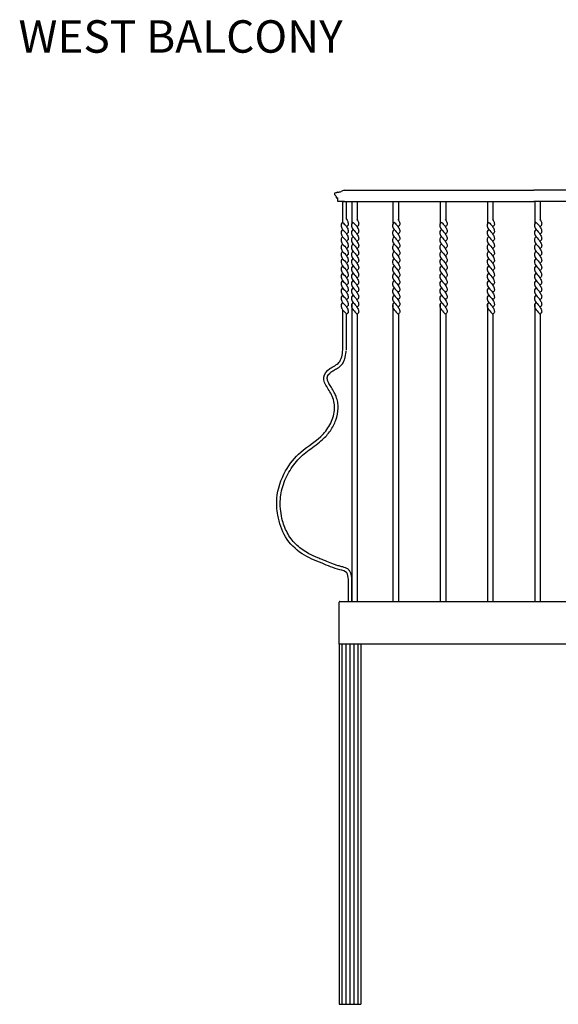
# Model space of a CAD drawing. Units: inches. Extents: x 74 to 697, y 79 to 525.
# Drawn here: x 247 to 297, y 273 to 364 of the extents above; entities that cross this region are included whole.
import ezdxf

# ---------------------------------------------------------------- set-up
doc = ezdxf.new("R2010")
doc.units = ezdxf.units.IN
doc.header["$MEASUREMENT"] = 0
doc.layers.add('ZZ-3-LIGHT', color=3, linetype='Continuous')
doc.styles.get("Standard").update_dxf_attribs({"font": 'txt.shx', "height": 3})

msp = doc.modelspace()

# ---------------------------------------------------------------- linework, layer by layer
at = {"color": 3}
for p, q in [((276.36, 348.043), (276.36, 348.008)), ((277.024, 348.256), (294.573, 348.256)), ((374.385, 348.256), (294.573, 348.256)), ((276.275, 347.664), (276.275, 347.544)), ((276.275, 347.544), (276.448, 347.544)), ((276.448, 347.2), (276.448, 347.544)), ((277.073, 347.2), (276.448, 347.2)), ((277.073, 347.2), (277.698, 347.2)), ((277.073, 347.2), (294.573, 347.2)), ((277.771, 345.203), (277.771, 347.2)), ((278.271, 345.437), (278.271, 347.2)), ((281.578, 345.203), (281.578, 347.2)), ((282.078, 345.437), (282.078, 347.2)), ((285.953, 345.203), (285.953, 347.2)), ((286.453, 345.437), (286.453, 347.2)), ((290.328, 345.203), (290.328, 347.2)), ((290.828, 345.437), (290.828, 347.2)), ((374.385, 347.2), (294.573, 347.2)), ((294.703, 345.203), (294.703, 347.2)), ((295.203, 345.437), (295.203, 347.2)), ((277.771, 310.2), (277.771, 337.779)), ((281.578, 310.2), (281.578, 337.779)), ((285.953, 310.2), (285.953, 337.779)), ((290.328, 310.2), (290.328, 337.779)), ((294.703, 310.2), (294.703, 337.779)), ((278.271, 310.2), (278.271, 336.824)), ((282.078, 310.2), (282.078, 336.824)), ((286.453, 310.2), (286.453, 336.824)), ((290.828, 310.2), (290.828, 336.824)), ((295.203, 310.2), (295.203, 336.824)), ((276.579, 306.263), (276.579, 310.138)), ((276.642, 310.2), (278.517, 310.2)), ((277.579, 310.2), (312.579, 310.2)), ((374.829, 306.263), (276.579, 306.263)), ((276.579, 306.263), (276.579, 272.931)), ((276.829, 272.931), (276.829, 306.263)), ((277.204, 272.931), (277.204, 306.263)), ((277.579, 272.931), (277.579, 306.263)), ((277.954, 272.931), (277.954, 306.263)), ((278.329, 272.931), (278.329, 306.263)), ((278.579, 306.263), (278.579, 272.931)), ((276.579, 272.931), (278.579, 272.931))]:
    msp.add_line(p, q, dxfattribs=at)
for centre, radius, start, end in [((276.308, 347.742), 0.272, 78.84082, 126.49902), ((276.491, 347.679), 0.387, 95.56447, 109.80064), ((276.439, 348.938), 0.874, 270.95667, 291.81083), ((277.319, 347.336), 0.966, 107.76663, 125.07144), ((276.235, 347.891), 0.112, 142.2108, 249.88101), ((276.171, 347.683), 0.106, 349.38104, 76.17952), ((276.642, 310.138), 0.0625, 90, 180)]:
    msp.add_arc(centre, radius, start, end, dxfattribs=at)
at = {"layer": 'ZZ-3-LIGHT', "color": 3}
for p, q in [((276.911, 347.2), (277.234, 347.2)), ((276.911, 345.261), (276.911, 347.2)), ((277.234, 345.567), (277.234, 347.2)), ((276.911, 333.464), (276.911, 337.152)), ((277.234, 333.464), (277.234, 336.782)), ((277.418, 310.2), (277.418, 312.246)), ((277.741, 310.2), (277.741, 312.246)), ((277.418, 310.2), (277.741, 310.2))]:
    msp.add_line(p, q, dxfattribs=at)
for points, knots in [([(276.911, 345.261), (276.829, 345.239), (276.693, 345.08), (276.797, 344.639), (277.153, 344.371), (277.348, 344.03), (277.459, 343.709), (277.324, 343.578), (277.249, 343.516)], [0, 0, 0, 0, 0.708307, 1.870603, 3.624423, 4.731347, 5.589536, 6.403414, 6.403414, 6.403414, 6.403414]), ([(276.911, 345.261), (276.994, 345.161), (277.182, 344.996), (277.348, 344.706), (277.459, 344.385), (277.324, 344.253), (277.249, 344.192)], [2.425797, 2.425797, 2.425797, 2.425797, 3.624423, 4.731347, 5.589536, 6.403414, 6.403414, 6.403414, 6.403414]), ([(277.234, 345.567), (277.279, 345.499), (277.361, 345.343), (277.459, 345.061), (277.324, 344.929), (277.249, 344.868)], [3.96186, 3.96186, 3.96186, 3.96186, 4.731347, 5.589536, 6.403414, 6.403414, 6.403414, 6.403414]), ([(277.872, 345.261), (277.791, 345.239), (277.655, 345.08), (277.759, 344.639), (278.114, 344.371), (278.309, 344.03), (278.421, 343.709), (278.286, 343.578), (278.211, 343.516)], [0, 0, 0, 0, 0.708307, 1.870603, 3.624423, 4.731347, 5.589536, 6.403414, 6.403414, 6.403414, 6.403414]), ([(277.872, 345.261), (277.956, 345.161), (278.144, 344.996), (278.309, 344.706), (278.421, 344.385), (278.286, 344.253), (278.211, 344.192)], [2.425797, 2.425797, 2.425797, 2.425797, 3.624423, 4.731347, 5.589536, 6.403414, 6.403414, 6.403414, 6.403414]), ([(278.196, 345.567), (278.241, 345.499), (278.323, 345.343), (278.421, 345.061), (278.286, 344.929), (278.211, 344.868)], [3.96186, 3.96186, 3.96186, 3.96186, 4.731347, 5.589536, 6.403414, 6.403414, 6.403414, 6.403414]), ([(281.679, 345.261), (281.597, 345.239), (281.461, 345.08), (281.565, 344.639), (281.921, 344.371), (282.116, 344.03), (282.227, 343.709), (282.092, 343.578), (282.017, 343.516)], [0, 0, 0, 0, 0.708307, 1.870603, 3.624423, 4.731347, 5.589536, 6.403414, 6.403414, 6.403414, 6.403414]), ([(281.679, 345.261), (281.762, 345.161), (281.95, 344.996), (282.116, 344.706), (282.227, 344.385), (282.092, 344.253), (282.017, 344.192)], [2.425797, 2.425797, 2.425797, 2.425797, 3.624423, 4.731347, 5.589536, 6.403414, 6.403414, 6.403414, 6.403414]), ([(282.002, 345.567), (282.047, 345.499), (282.129, 345.343), (282.227, 345.061), (282.092, 344.929), (282.017, 344.868)], [3.96186, 3.96186, 3.96186, 3.96186, 4.731347, 5.589536, 6.403414, 6.403414, 6.403414, 6.403414]), ([(286.054, 345.261), (285.972, 345.239), (285.836, 345.08), (285.94, 344.639), (286.296, 344.371), (286.491, 344.03), (286.602, 343.709), (286.467, 343.578), (286.392, 343.516)], [0, 0, 0, 0, 0.708307, 1.870603, 3.624423, 4.731347, 5.589536, 6.403414, 6.403414, 6.403414, 6.403414]), ([(286.054, 345.261), (286.137, 345.161), (286.325, 344.996), (286.491, 344.706), (286.602, 344.385), (286.467, 344.253), (286.392, 344.192)], [2.425797, 2.425797, 2.425797, 2.425797, 3.624423, 4.731347, 5.589536, 6.403414, 6.403414, 6.403414, 6.403414]), ([(286.377, 345.567), (286.422, 345.499), (286.504, 345.343), (286.602, 345.061), (286.467, 344.929), (286.392, 344.868)], [3.96186, 3.96186, 3.96186, 3.96186, 4.731347, 5.589536, 6.403414, 6.403414, 6.403414, 6.403414]), ([(290.429, 345.261), (290.347, 345.239), (290.211, 345.08), (290.315, 344.639), (290.671, 344.371), (290.866, 344.03), (290.977, 343.709), (290.842, 343.578), (290.767, 343.516)], [0, 0, 0, 0, 0.708307, 1.870603, 3.624423, 4.731347, 5.589536, 6.403414, 6.403414, 6.403414, 6.403414]), ([(290.429, 345.261), (290.512, 345.161), (290.7, 344.996), (290.866, 344.706), (290.977, 344.385), (290.842, 344.253), (290.767, 344.192)], [2.425797, 2.425797, 2.425797, 2.425797, 3.624423, 4.731347, 5.589536, 6.403414, 6.403414, 6.403414, 6.403414]), ([(290.752, 345.567), (290.797, 345.499), (290.879, 345.343), (290.977, 345.061), (290.842, 344.929), (290.767, 344.868)], [3.96186, 3.96186, 3.96186, 3.96186, 4.731347, 5.589536, 6.403414, 6.403414, 6.403414, 6.403414]), ([(294.804, 345.261), (294.722, 345.239), (294.586, 345.08), (294.69, 344.639), (295.046, 344.371), (295.241, 344.03), (295.352, 343.709), (295.217, 343.578), (295.142, 343.516)], [0, 0, 0, 0, 0.708307, 1.870603, 3.624423, 4.731347, 5.589536, 6.403414, 6.403414, 6.403414, 6.403414]), ([(294.804, 345.261), (294.887, 345.161), (295.075, 344.996), (295.241, 344.706), (295.352, 344.385), (295.217, 344.253), (295.142, 344.192)], [2.425797, 2.425797, 2.425797, 2.425797, 3.624423, 4.731347, 5.589536, 6.403414, 6.403414, 6.403414, 6.403414]), ([(295.127, 345.567), (295.172, 345.499), (295.254, 345.343), (295.352, 345.061), (295.217, 344.929), (295.142, 344.868)], [3.96186, 3.96186, 3.96186, 3.96186, 4.731347, 5.589536, 6.403414, 6.403414, 6.403414, 6.403414]), ([(276.88, 344.624), (276.829, 344.564), (276.693, 344.404), (276.797, 343.964), (277.153, 343.695), (277.348, 343.355), (277.459, 343.033), (277.324, 342.902), (277.249, 342.84)], [0, 0, 0, 0, 0.708307, 1.870603, 3.624423, 4.731347, 5.589536, 6.403414, 6.403414, 6.403414, 6.403414]), ([(277.842, 344.624), (277.791, 344.564), (277.655, 344.404), (277.759, 343.964), (278.114, 343.695), (278.309, 343.355), (278.421, 343.033), (278.286, 342.902), (278.211, 342.84)], [0, 0, 0, 0, 0.708307, 1.870603, 3.624423, 4.731347, 5.589536, 6.403414, 6.403414, 6.403414, 6.403414]), ([(281.648, 344.624), (281.597, 344.564), (281.461, 344.404), (281.565, 343.964), (281.921, 343.695), (282.116, 343.355), (282.227, 343.033), (282.092, 342.902), (282.017, 342.84)], [0, 0, 0, 0, 0.708307, 1.870603, 3.624423, 4.731347, 5.589536, 6.403414, 6.403414, 6.403414, 6.403414]), ([(286.023, 344.624), (285.972, 344.564), (285.836, 344.404), (285.94, 343.964), (286.296, 343.695), (286.491, 343.355), (286.602, 343.033), (286.467, 342.902), (286.392, 342.84)], [0, 0, 0, 0, 0.708307, 1.870603, 3.624423, 4.731347, 5.589536, 6.403414, 6.403414, 6.403414, 6.403414]), ([(290.398, 344.624), (290.347, 344.564), (290.211, 344.404), (290.315, 343.964), (290.671, 343.695), (290.866, 343.355), (290.977, 343.033), (290.842, 342.902), (290.767, 342.84)], [0, 0, 0, 0, 0.708307, 1.870603, 3.624423, 4.731347, 5.589536, 6.403414, 6.403414, 6.403414, 6.403414]), ([(294.773, 344.624), (294.722, 344.564), (294.586, 344.404), (294.69, 343.964), (295.046, 343.695), (295.241, 343.355), (295.352, 343.033), (295.217, 342.902), (295.142, 342.84)], [0, 0, 0, 0, 0.708307, 1.870603, 3.624423, 4.731347, 5.589536, 6.403414, 6.403414, 6.403414, 6.403414]), ([(276.88, 343.948), (276.829, 343.888), (276.693, 343.729), (276.797, 343.288), (277.153, 343.02), (277.348, 342.679), (277.459, 342.358), (277.324, 342.226), (277.249, 342.165)], [0, 0, 0, 0, 0.708307, 1.870603, 3.624423, 4.731347, 5.589536, 6.403414, 6.403414, 6.403414, 6.403414]), ([(277.842, 343.948), (277.791, 343.888), (277.655, 343.729), (277.759, 343.288), (278.114, 343.02), (278.309, 342.679), (278.421, 342.358), (278.286, 342.226), (278.211, 342.165)], [0, 0, 0, 0, 0.708307, 1.870603, 3.624423, 4.731347, 5.589536, 6.403414, 6.403414, 6.403414, 6.403414]), ([(281.648, 343.948), (281.597, 343.888), (281.461, 343.729), (281.565, 343.288), (281.921, 343.02), (282.116, 342.679), (282.227, 342.358), (282.092, 342.226), (282.017, 342.165)], [0, 0, 0, 0, 0.708307, 1.870603, 3.624423, 4.731347, 5.589536, 6.403414, 6.403414, 6.403414, 6.403414]), ([(286.023, 343.948), (285.972, 343.888), (285.836, 343.729), (285.94, 343.288), (286.296, 343.02), (286.491, 342.679), (286.602, 342.358), (286.467, 342.226), (286.392, 342.165)], [0, 0, 0, 0, 0.708307, 1.870603, 3.624423, 4.731347, 5.589536, 6.403414, 6.403414, 6.403414, 6.403414]), ([(290.398, 343.948), (290.347, 343.888), (290.211, 343.729), (290.315, 343.288), (290.671, 343.02), (290.866, 342.679), (290.977, 342.358), (290.842, 342.226), (290.767, 342.165)], [0, 0, 0, 0, 0.708307, 1.870603, 3.624423, 4.731347, 5.589536, 6.403414, 6.403414, 6.403414, 6.403414]), ([(294.773, 343.948), (294.722, 343.888), (294.586, 343.729), (294.69, 343.288), (295.046, 343.02), (295.241, 342.679), (295.352, 342.358), (295.217, 342.226), (295.142, 342.165)], [0, 0, 0, 0, 0.708307, 1.870603, 3.624423, 4.731347, 5.589536, 6.403414, 6.403414, 6.403414, 6.403414]), ([(276.88, 343.272), (276.829, 343.212), (276.693, 343.053), (276.797, 342.612), (277.153, 342.344), (277.348, 342.003), (277.459, 341.682), (277.324, 341.55), (277.249, 341.489)], [0, 0, 0, 0, 0.708307, 1.870603, 3.624423, 4.731347, 5.589536, 6.403414, 6.403414, 6.403414, 6.403414]), ([(276.88, 342.597), (276.829, 342.536), (276.693, 342.377), (276.797, 341.937), (277.153, 341.668), (277.348, 341.327), (277.459, 341.006), (277.324, 340.875), (277.249, 340.813)], [0, 0, 0, 0, 0.708307, 1.870603, 3.624423, 4.731347, 5.589536, 6.403414, 6.403414, 6.403414, 6.403414]), ([(277.842, 343.272), (277.791, 343.212), (277.655, 343.053), (277.759, 342.612), (278.114, 342.344), (278.309, 342.003), (278.421, 341.682), (278.286, 341.55), (278.211, 341.489)], [0, 0, 0, 0, 0.708307, 1.870603, 3.624423, 4.731347, 5.589536, 6.403414, 6.403414, 6.403414, 6.403414]), ([(277.842, 342.597), (277.791, 342.536), (277.655, 342.377), (277.759, 341.937), (278.114, 341.668), (278.309, 341.327), (278.421, 341.006), (278.286, 340.875), (278.211, 340.813)], [0, 0, 0, 0, 0.708307, 1.870603, 3.624423, 4.731347, 5.589536, 6.403414, 6.403414, 6.403414, 6.403414]), ([(281.648, 343.272), (281.597, 343.212), (281.461, 343.053), (281.565, 342.612), (281.921, 342.344), (282.116, 342.003), (282.227, 341.682), (282.092, 341.55), (282.017, 341.489)], [0, 0, 0, 0, 0.708307, 1.870603, 3.624423, 4.731347, 5.589536, 6.403414, 6.403414, 6.403414, 6.403414]), ([(281.648, 342.597), (281.597, 342.536), (281.461, 342.377), (281.565, 341.937), (281.921, 341.668), (282.116, 341.327), (282.227, 341.006), (282.092, 340.875), (282.017, 340.813)], [0, 0, 0, 0, 0.708307, 1.870603, 3.624423, 4.731347, 5.589536, 6.403414, 6.403414, 6.403414, 6.403414]), ([(286.023, 343.272), (285.972, 343.212), (285.836, 343.053), (285.94, 342.612), (286.296, 342.344), (286.491, 342.003), (286.602, 341.682), (286.467, 341.55), (286.392, 341.489)], [0, 0, 0, 0, 0.708307, 1.870603, 3.624423, 4.731347, 5.589536, 6.403414, 6.403414, 6.403414, 6.403414]), ([(286.023, 342.597), (285.972, 342.536), (285.836, 342.377), (285.94, 341.937), (286.296, 341.668), (286.491, 341.327), (286.602, 341.006), (286.467, 340.875), (286.392, 340.813)], [0, 0, 0, 0, 0.708307, 1.870603, 3.624423, 4.731347, 5.589536, 6.403414, 6.403414, 6.403414, 6.403414]), ([(290.398, 343.272), (290.347, 343.212), (290.211, 343.053), (290.315, 342.612), (290.671, 342.344), (290.866, 342.003), (290.977, 341.682), (290.842, 341.55), (290.767, 341.489)], [0, 0, 0, 0, 0.708307, 1.870603, 3.624423, 4.731347, 5.589536, 6.403414, 6.403414, 6.403414, 6.403414]), ([(290.398, 342.597), (290.347, 342.536), (290.211, 342.377), (290.315, 341.937), (290.671, 341.668), (290.866, 341.327), (290.977, 341.006), (290.842, 340.875), (290.767, 340.813)], [0, 0, 0, 0, 0.708307, 1.870603, 3.624423, 4.731347, 5.589536, 6.403414, 6.403414, 6.403414, 6.403414]), ([(294.773, 343.272), (294.722, 343.212), (294.586, 343.053), (294.69, 342.612), (295.046, 342.344), (295.241, 342.003), (295.352, 341.682), (295.217, 341.55), (295.142, 341.489)], [0, 0, 0, 0, 0.708307, 1.870603, 3.624423, 4.731347, 5.589536, 6.403414, 6.403414, 6.403414, 6.403414]), ([(294.773, 342.597), (294.722, 342.536), (294.586, 342.377), (294.69, 341.937), (295.046, 341.668), (295.241, 341.327), (295.352, 341.006), (295.217, 340.875), (295.142, 340.813)], [0, 0, 0, 0, 0.708307, 1.870603, 3.624423, 4.731347, 5.589536, 6.403414, 6.403414, 6.403414, 6.403414]), ([(276.88, 341.921), (276.829, 341.861), (276.693, 341.701), (276.797, 341.261), (277.153, 340.992), (277.348, 340.652), (277.459, 340.331), (277.324, 340.199), (277.249, 340.137)], [0, 0, 0, 0, 0.708307, 1.870603, 3.624423, 4.731347, 5.589536, 6.403414, 6.403414, 6.403414, 6.403414]), ([(277.842, 341.921), (277.791, 341.861), (277.655, 341.701), (277.759, 341.261), (278.114, 340.992), (278.309, 340.652), (278.421, 340.331), (278.286, 340.199), (278.211, 340.137)], [0, 0, 0, 0, 0.708307, 1.870603, 3.624423, 4.731347, 5.589536, 6.403414, 6.403414, 6.403414, 6.403414]), ([(281.648, 341.921), (281.597, 341.861), (281.461, 341.701), (281.565, 341.261), (281.921, 340.992), (282.116, 340.652), (282.227, 340.331), (282.092, 340.199), (282.017, 340.137)], [0, 0, 0, 0, 0.708307, 1.870603, 3.624423, 4.731347, 5.589536, 6.403414, 6.403414, 6.403414, 6.403414]), ([(286.023, 341.921), (285.972, 341.861), (285.836, 341.701), (285.94, 341.261), (286.296, 340.992), (286.491, 340.652), (286.602, 340.331), (286.467, 340.199), (286.392, 340.137)], [0, 0, 0, 0, 0.708307, 1.870603, 3.624423, 4.731347, 5.589536, 6.403414, 6.403414, 6.403414, 6.403414]), ([(290.398, 341.921), (290.347, 341.861), (290.211, 341.701), (290.315, 341.261), (290.671, 340.992), (290.866, 340.652), (290.977, 340.331), (290.842, 340.199), (290.767, 340.137)], [0, 0, 0, 0, 0.708307, 1.870603, 3.624423, 4.731347, 5.589536, 6.403414, 6.403414, 6.403414, 6.403414]), ([(294.773, 341.921), (294.722, 341.861), (294.586, 341.701), (294.69, 341.261), (295.046, 340.992), (295.241, 340.652), (295.352, 340.331), (295.217, 340.199), (295.142, 340.137)], [0, 0, 0, 0, 0.708307, 1.870603, 3.624423, 4.731347, 5.589536, 6.403414, 6.403414, 6.403414, 6.403414]), ([(276.88, 341.245), (276.829, 341.185), (276.693, 341.026), (276.797, 340.585), (277.153, 340.317), (277.348, 339.976), (277.459, 339.655), (277.324, 339.523), (277.249, 339.462)], [0, 0, 0, 0, 0.708307, 1.870603, 3.624423, 4.731347, 5.589536, 6.403414, 6.403414, 6.403414, 6.403414]), ([(277.842, 341.245), (277.791, 341.185), (277.655, 341.026), (277.759, 340.585), (278.114, 340.317), (278.309, 339.976), (278.421, 339.655), (278.286, 339.523), (278.211, 339.462)], [0, 0, 0, 0, 0.708307, 1.870603, 3.624423, 4.731347, 5.589536, 6.403414, 6.403414, 6.403414, 6.403414]), ([(281.648, 341.245), (281.597, 341.185), (281.461, 341.026), (281.565, 340.585), (281.921, 340.317), (282.116, 339.976), (282.227, 339.655), (282.092, 339.523), (282.017, 339.462)], [0, 0, 0, 0, 0.708307, 1.870603, 3.624423, 4.731347, 5.589536, 6.403414, 6.403414, 6.403414, 6.403414]), ([(286.023, 341.245), (285.972, 341.185), (285.836, 341.026), (285.94, 340.585), (286.296, 340.317), (286.491, 339.976), (286.602, 339.655), (286.467, 339.523), (286.392, 339.462)], [0, 0, 0, 0, 0.708307, 1.870603, 3.624423, 4.731347, 5.589536, 6.403414, 6.403414, 6.403414, 6.403414]), ([(290.398, 341.245), (290.347, 341.185), (290.211, 341.026), (290.315, 340.585), (290.671, 340.317), (290.866, 339.976), (290.977, 339.655), (290.842, 339.523), (290.767, 339.462)], [0, 0, 0, 0, 0.708307, 1.870603, 3.624423, 4.731347, 5.589536, 6.403414, 6.403414, 6.403414, 6.403414]), ([(294.773, 341.245), (294.722, 341.185), (294.586, 341.026), (294.69, 340.585), (295.046, 340.317), (295.241, 339.976), (295.352, 339.655), (295.217, 339.523), (295.142, 339.462)], [0, 0, 0, 0, 0.708307, 1.870603, 3.624423, 4.731347, 5.589536, 6.403414, 6.403414, 6.403414, 6.403414]), ([(276.88, 340.569), (276.829, 340.509), (276.693, 340.35), (276.797, 339.909), (277.153, 339.641), (277.348, 339.3), (277.459, 338.979), (277.324, 338.847), (277.249, 338.786)], [0, 0, 0, 0, 0.708307, 1.870603, 3.624423, 4.731347, 5.589536, 6.403414, 6.403414, 6.403414, 6.403414]), ([(276.88, 339.894), (276.829, 339.833), (276.693, 339.674), (276.797, 339.234), (277.153, 338.965), (277.348, 338.624), (277.459, 338.303), (277.324, 338.172), (277.249, 338.11)], [0, 0, 0, 0, 0.708307, 1.870603, 3.624423, 4.731347, 5.589536, 6.403414, 6.403414, 6.403414, 6.403414]), ([(277.842, 340.569), (277.791, 340.509), (277.655, 340.35), (277.759, 339.909), (278.114, 339.641), (278.309, 339.3), (278.421, 338.979), (278.286, 338.847), (278.211, 338.786)], [0, 0, 0, 0, 0.708307, 1.870603, 3.624423, 4.731347, 5.589536, 6.403414, 6.403414, 6.403414, 6.403414]), ([(277.842, 339.894), (277.791, 339.833), (277.655, 339.674), (277.759, 339.234), (278.114, 338.965), (278.309, 338.624), (278.421, 338.303), (278.286, 338.172), (278.211, 338.11)], [0, 0, 0, 0, 0.708307, 1.870603, 3.624423, 4.731347, 5.589536, 6.403414, 6.403414, 6.403414, 6.403414]), ([(281.648, 340.569), (281.597, 340.509), (281.461, 340.35), (281.565, 339.909), (281.921, 339.641), (282.116, 339.3), (282.227, 338.979), (282.092, 338.847), (282.017, 338.786)], [0, 0, 0, 0, 0.708307, 1.870603, 3.624423, 4.731347, 5.589536, 6.403414, 6.403414, 6.403414, 6.403414]), ([(281.648, 339.894), (281.597, 339.833), (281.461, 339.674), (281.565, 339.234), (281.921, 338.965), (282.116, 338.624), (282.227, 338.303), (282.092, 338.172), (282.017, 338.11)], [0, 0, 0, 0, 0.708307, 1.870603, 3.624423, 4.731347, 5.589536, 6.403414, 6.403414, 6.403414, 6.403414]), ([(286.023, 340.569), (285.972, 340.509), (285.836, 340.35), (285.94, 339.909), (286.296, 339.641), (286.491, 339.3), (286.602, 338.979), (286.467, 338.847), (286.392, 338.786)], [0, 0, 0, 0, 0.708307, 1.870603, 3.624423, 4.731347, 5.589536, 6.403414, 6.403414, 6.403414, 6.403414]), ([(286.023, 339.894), (285.972, 339.833), (285.836, 339.674), (285.94, 339.234), (286.296, 338.965), (286.491, 338.624), (286.602, 338.303), (286.467, 338.172), (286.392, 338.11)], [0, 0, 0, 0, 0.708307, 1.870603, 3.624423, 4.731347, 5.589536, 6.403414, 6.403414, 6.403414, 6.403414]), ([(290.398, 340.569), (290.347, 340.509), (290.211, 340.35), (290.315, 339.909), (290.671, 339.641), (290.866, 339.3), (290.977, 338.979), (290.842, 338.847), (290.767, 338.786)], [0, 0, 0, 0, 0.708307, 1.870603, 3.624423, 4.731347, 5.589536, 6.403414, 6.403414, 6.403414, 6.403414]), ([(290.398, 339.894), (290.347, 339.833), (290.211, 339.674), (290.315, 339.234), (290.671, 338.965), (290.866, 338.624), (290.977, 338.303), (290.842, 338.172), (290.767, 338.11)], [0, 0, 0, 0, 0.708307, 1.870603, 3.624423, 4.731347, 5.589536, 6.403414, 6.403414, 6.403414, 6.403414]), ([(294.773, 340.569), (294.722, 340.509), (294.586, 340.35), (294.69, 339.909), (295.046, 339.641), (295.241, 339.3), (295.352, 338.979), (295.217, 338.847), (295.142, 338.786)], [0, 0, 0, 0, 0.708307, 1.870603, 3.624423, 4.731347, 5.589536, 6.403414, 6.403414, 6.403414, 6.403414]), ([(294.773, 339.894), (294.722, 339.833), (294.586, 339.674), (294.69, 339.234), (295.046, 338.965), (295.241, 338.624), (295.352, 338.303), (295.217, 338.172), (295.142, 338.11)], [0, 0, 0, 0, 0.708307, 1.870603, 3.624423, 4.731347, 5.589536, 6.403414, 6.403414, 6.403414, 6.403414]), ([(276.88, 339.218), (276.829, 339.158), (276.693, 338.998), (276.797, 338.558), (277.153, 338.29), (277.348, 337.949), (277.459, 337.628), (277.324, 337.496), (277.249, 337.435)], [0, 0, 0, 0, 0.708307, 1.870603, 3.624423, 4.731347, 5.589536, 6.403414, 6.403414, 6.403414, 6.403414]), ([(277.842, 339.218), (277.791, 339.158), (277.655, 338.998), (277.759, 338.558), (278.114, 338.29), (278.309, 337.949), (278.421, 337.628), (278.286, 337.496), (278.211, 337.435)], [0, 0, 0, 0, 0.708307, 1.870603, 3.624423, 4.731347, 5.589536, 6.403414, 6.403414, 6.403414, 6.403414]), ([(281.648, 339.218), (281.597, 339.158), (281.461, 338.998), (281.565, 338.558), (281.921, 338.29), (282.116, 337.949), (282.227, 337.628), (282.092, 337.496), (282.017, 337.435)], [0, 0, 0, 0, 0.708307, 1.870603, 3.624423, 4.731347, 5.589536, 6.403414, 6.403414, 6.403414, 6.403414]), ([(286.023, 339.218), (285.972, 339.158), (285.836, 338.998), (285.94, 338.558), (286.296, 338.29), (286.491, 337.949), (286.602, 337.628), (286.467, 337.496), (286.392, 337.435)], [0, 0, 0, 0, 0.708307, 1.870603, 3.624423, 4.731347, 5.589536, 6.403414, 6.403414, 6.403414, 6.403414]), ([(290.398, 339.218), (290.347, 339.158), (290.211, 338.998), (290.315, 338.558), (290.671, 338.29), (290.866, 337.949), (290.977, 337.628), (290.842, 337.496), (290.767, 337.435)], [0, 0, 0, 0, 0.708307, 1.870603, 3.624423, 4.731347, 5.589536, 6.403414, 6.403414, 6.403414, 6.403414]), ([(294.773, 339.218), (294.722, 339.158), (294.586, 338.998), (294.69, 338.558), (295.046, 338.29), (295.241, 337.949), (295.352, 337.628), (295.217, 337.496), (295.142, 337.435)], [0, 0, 0, 0, 0.708307, 1.870603, 3.624423, 4.731347, 5.589536, 6.403414, 6.403414, 6.403414, 6.403414]), ([(276.88, 338.542), (276.829, 338.482), (276.693, 338.323), (276.797, 337.882), (277.153, 337.614), (277.348, 337.273), (277.459, 336.952), (277.324, 336.82), (277.234, 336.782)], [0, 0, 0, 0, 0.708307, 1.870603, 3.624423, 4.731347, 5.589536, 6.403414, 6.403414, 6.403414, 6.403414]), ([(277.842, 338.542), (277.791, 338.482), (277.655, 338.323), (277.759, 337.882), (278.114, 337.614), (278.309, 337.273), (278.421, 336.952), (278.286, 336.82), (278.196, 336.782)], [0, 0, 0, 0, 0.708307, 1.870603, 3.624423, 4.731347, 5.589536, 6.403414, 6.403414, 6.403414, 6.403414]), ([(281.648, 338.542), (281.597, 338.482), (281.461, 338.323), (281.565, 337.882), (281.921, 337.614), (282.116, 337.273), (282.227, 336.952), (282.092, 336.82), (282.002, 336.782)], [0, 0, 0, 0, 0.708307, 1.870603, 3.624423, 4.731347, 5.589536, 6.403414, 6.403414, 6.403414, 6.403414]), ([(286.023, 338.542), (285.972, 338.482), (285.836, 338.323), (285.94, 337.882), (286.296, 337.614), (286.491, 337.273), (286.602, 336.952), (286.467, 336.82), (286.377, 336.782)], [0, 0, 0, 0, 0.708307, 1.870603, 3.624423, 4.731347, 5.589536, 6.403414, 6.403414, 6.403414, 6.403414]), ([(290.398, 338.542), (290.347, 338.482), (290.211, 338.323), (290.315, 337.882), (290.671, 337.614), (290.866, 337.273), (290.977, 336.952), (290.842, 336.82), (290.752, 336.782)], [0, 0, 0, 0, 0.708307, 1.870603, 3.624423, 4.731347, 5.589536, 6.403414, 6.403414, 6.403414, 6.403414]), ([(294.773, 338.542), (294.722, 338.482), (294.586, 338.323), (294.69, 337.882), (295.046, 337.614), (295.241, 337.273), (295.352, 336.952), (295.217, 336.82), (295.127, 336.782)], [0, 0, 0, 0, 0.708307, 1.870603, 3.624423, 4.731347, 5.589536, 6.403414, 6.403414, 6.403414, 6.403414]), ([(276.88, 337.866), (276.829, 337.806), (276.693, 337.647), (276.797, 337.206), (277.085, 336.989), (277.215, 336.812), (277.234, 336.782)], [0, 0, 0, 0, 0.708307, 1.870603, 3.624423, 3.96186, 3.96186, 3.96186, 3.96186]), ([(277.842, 337.866), (277.791, 337.806), (277.655, 337.647), (277.759, 337.206), (278.046, 336.989), (278.176, 336.812), (278.196, 336.782)], [0, 0, 0, 0, 0.708307, 1.870603, 3.624423, 3.96186, 3.96186, 3.96186, 3.96186]), ([(281.648, 337.866), (281.597, 337.806), (281.461, 337.647), (281.565, 337.206), (281.853, 336.989), (281.983, 336.812), (282.002, 336.782)], [0, 0, 0, 0, 0.708307, 1.870603, 3.624423, 3.96186, 3.96186, 3.96186, 3.96186]), ([(286.023, 337.866), (285.972, 337.806), (285.836, 337.647), (285.94, 337.206), (286.228, 336.989), (286.358, 336.812), (286.377, 336.782)], [0, 0, 0, 0, 0.708307, 1.870603, 3.624423, 3.96186, 3.96186, 3.96186, 3.96186]), ([(290.398, 337.866), (290.347, 337.806), (290.211, 337.647), (290.315, 337.206), (290.603, 336.989), (290.733, 336.812), (290.752, 336.782)], [0, 0, 0, 0, 0.708307, 1.870603, 3.624423, 3.96186, 3.96186, 3.96186, 3.96186]), ([(294.773, 337.866), (294.722, 337.806), (294.586, 337.647), (294.69, 337.206), (294.978, 336.989), (295.108, 336.812), (295.127, 336.782)], [0, 0, 0, 0, 0.708307, 1.870603, 3.624423, 3.96186, 3.96186, 3.96186, 3.96186]), ([(277.741, 312.266), (277.737, 312.319), (277.734, 312.374), (277.721, 312.52), (277.71, 312.613), (277.667, 312.786), (277.639, 312.866), (277.573, 312.984), (277.547, 313.023), (277.487, 313.095), (277.454, 313.127), (277.336, 313.225), (277.245, 313.272), (277.07, 313.344), (276.984, 313.369), (276.842, 313.408), (276.784, 313.422), (276.669, 313.452), (276.611, 313.468), (276.494, 313.501), (276.437, 313.518), (276.268, 313.571), (276.158, 313.609), (275.834, 313.727), (275.624, 313.813), (275.275, 313.958), (275.137, 314.016), (274.859, 314.13), (274.72, 314.187), (274.305, 314.362), (274.031, 314.482), (273.569, 314.722), (273.375, 314.836), (273.008, 315.091), (272.833, 315.232), (272.341, 315.69), (272.059, 316.042), (271.614, 316.81), (271.447, 317.23), (271.251, 317.96), (271.193, 318.26), (271.119, 318.859), (271.103, 319.159), (271.121, 319.723), (271.151, 319.988), (271.251, 320.516), (271.321, 320.778), (271.584, 321.55), (271.829, 322.046), (272.426, 322.958), (272.778, 323.373), (273.368, 323.9), (273.57, 324.057), (273.993, 324.371), (274.211, 324.526), (274.632, 324.841), (274.834, 325), (275.16, 325.295), (275.289, 325.422), (275.532, 325.695), (275.645, 325.84), (275.958, 326.293), (276.131, 326.623), (276.387, 327.326), (276.468, 327.7), (276.476, 328.265), (276.46, 328.448), (276.396, 328.805), (276.349, 328.98), (276.238, 329.286), (276.179, 329.418), (276.072, 329.624), (276.028, 329.701), (275.939, 329.846), (275.895, 329.916), (275.764, 330.118), (275.683, 330.243), (275.582, 330.437), (275.55, 330.506), (275.502, 330.636), (275.485, 330.696), (275.467, 330.792), (275.464, 330.83), (275.464, 330.896), (275.466, 330.923), (275.484, 331.005), (275.507, 331.063), (275.58, 331.183), (275.629, 331.245), (275.748, 331.365), (275.817, 331.423), (275.993, 331.546), (276.11, 331.611), (276.359, 331.751), (276.492, 331.825), (276.67, 331.965), (276.719, 332.009), (276.807, 332.101), (276.845, 332.148), (276.912, 332.244), (276.941, 332.293), (277.02, 332.445), (277.06, 332.549), (277.154, 332.862), (277.186, 333.074), (277.22, 333.328), (277.226, 333.375), (277.232, 333.423)], [0, 0, 0, 0, 0.441378, 0.441378, 1.121334, 1.121334, 1.664969, 1.664969, 1.930395, 1.930395, 2.19582, 2.19582, 2.862447, 2.862447, 3.529073, 3.529073, 4.021596, 4.021596, 4.575542, 4.575542, 5.129488, 5.129488, 6.237379, 6.237379, 8.453163, 8.453163, 9.864602, 9.864602, 11.27604, 11.27604, 14.098917, 14.098917, 16.298172, 16.298172, 18.497428, 18.497428, 22.895938, 22.895938, 27.294449, 27.294449, 30.220432, 30.220432, 33.146416, 33.146416, 35.775416, 35.775416, 38.404415, 38.404415, 43.662415, 43.662415, 48.920414, 48.920414, 51.386918, 51.386918, 53.853422, 53.853422, 56.148343, 56.148343, 57.722112, 57.722112, 59.29588, 59.29588, 62.443417, 62.443417, 65.590954, 65.590954, 67.079535, 67.079535, 68.568116, 68.568116, 69.760904, 69.760904, 70.501137, 70.501137, 71.24137, 71.24137, 72.721836, 72.721836, 73.554529, 73.554529, 74.271156, 74.271156, 74.80571, 74.80571, 75.295376, 75.295376, 76.212642, 76.212642, 77.129908, 77.129908, 78.062755, 78.062755, 79.333809, 79.333809, 80.604863, 80.604863, 81.104174, 81.104174, 81.538414, 81.538414, 81.972654, 81.972654, 82.841134, 82.841134, 84.555252, 84.555252, 84.957809, 84.957809, 84.957809, 84.957809])]:
    msp.add_open_spline(points, degree=3, knots=knots, dxfattribs=at)
msp.add_spline([(277.418, 312.246), (277.272, 312.847), (276.63, 313.128), (274.983, 313.729), (273.135, 314.611), (271.609, 316.175), (270.886, 318.18), (270.805, 319.744), (271.609, 322.27), (273.015, 324.018), (275.103, 325.702), (275.866, 326.864), (276.148, 328.228), (275.786, 329.471), (275.224, 330.456), (275.143, 330.938), (275.706, 331.74), (276.549, 332.301), (276.911, 333.464)], degree=3, dxfattribs=at)

# ---------------------------------------------------------------- texts
msp.add_text('WEST BALCONY', height=3).set_placement((246.897, 360.968))

doc.saveas('drawing.dxf')
